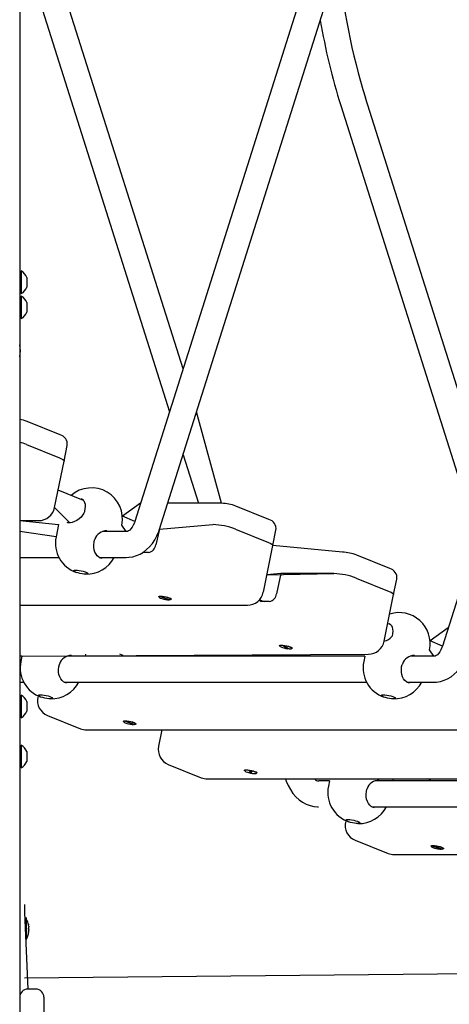
# Model space of a CAD drawing. Units: millimetres. Extents: x 815 to 16312, y 2913 to 22233.
# Drawn here: x 9192 to 9458, y 17571 to 18180 of the extents above; entities that cross this region are included whole.
import ezdxf

# ---------------------------------------------------------------- set-up
doc = ezdxf.new("R2010")
doc.units = ezdxf.units.MM
doc.header["$LTSCALE"] = 80
doc.linetypes.add('SLD-Сплошная', pattern=[0])

msp = doc.modelspace()

# ---------------------------------------------------------------- linework, layer by layer
at = {"color": 7, "linetype": 'SLD-Сплошная', "lineweight": 25}
for p, q in [((9191.88, 19290.04), (9191.88, 16735.04)), ((9419.08, 18363.23), (9263.07, 17869.49)), ((9278.33, 17864.67), (9434.34, 18358.41)), ((9609.4, 18286.05), (9453.39, 17792.31)), ((9200.24, 18204.06), (9284.52, 17937.36)), ((9292.91, 17963.91), (9215.5, 18208.88)), ((9483.23, 17886.73), (9405.82, 18131.7)), ((9390.56, 18126.88), (9474.84, 17860.18)), ((9192.88, 18024.54), (9192.88, 18024.54)), ((9192.88, 18024.54), (9192.88, 18014.86)), ((9196.28, 18020.54), (9196.28, 18016.39)), ((9192.88, 18014.86), (9192.88, 18010.54)), ((9196.28, 18016.39), (9196.28, 18014.54)), ((9192.88, 18010.54), (9192.88, 18010.54)), ((9192.88, 18009.04), (9192.88, 18009.04)), ((9192.88, 18009.04), (9192.88, 17995.04)), ((9196.28, 18005.04), (9196.28, 17999.04)), ((9192.88, 17995.04), (9192.88, 17995.04)), ((9316.8, 17880.77), (9301.3, 17937.36)), ((9216.86, 17923.13), (9196.47, 17931.4)), ((9196.18, 17917.15), (9216.57, 17908.88)), ((9219.3, 17906.9), (9221.25, 17916.51)), ((9292.91, 17910.8), (9302.39, 17880.77)), ((9213.45, 17878.06), (9219.3, 17906.9)), ((9231.32, 17882.5), (9215.64, 17888.85)), ((9266.64, 17880.77), (9255.42, 17872.72)), ((9316.8, 17880.77), (9283.42, 17880.77)), ((9213.45, 17878.06), (9222.93, 17868.63)), ((9346.01, 17870.76), (9325.61, 17879.03)), ((9191.88, 17870.05), (9203.65, 17870.05)), ((9191.88, 17870.05), (9215.89, 17867.54)), ((9263.07, 17869.49), (9255.42, 17872.72)), ((9214.36, 17859.97), (9191.88, 17863.24)), ((9215.89, 17867.54), (9214.36, 17859.97)), ((9257.79, 17863.24), (9243.02, 17863.24)), ((9245.75, 17863.71), (9245.39, 17863.62)), ((9257.79, 17863.24), (9255.11, 17867.22)), ((9278.33, 17864.67), (9276.04, 17855.04)), ((9278.33, 17864.67), (9311.45, 17867.54)), ((9325.32, 17864.78), (9345.71, 17856.51)), ((9348.44, 17854.53), (9350.39, 17864.14)), ((9268, 17850.35), (9268.29, 17850.24)), ((9271.53, 17850.24), (9268, 17850.35)), ((9342.6, 17825.69), (9348.44, 17854.53)), ((9391.57, 17850.45), (9348.44, 17854.53)), ((9191.88, 17847.24), (9216.16, 17847.24)), ((9241.13, 17847.24), (9257.79, 17847.24)), ((9420.77, 17840.44), (9400.38, 17848.71)), ((9353.34, 17837.22), (9344.78, 17836.48)), ((9344.78, 17836.48), (9386.22, 17837.22)), ((9353.34, 17837.22), (9350.81, 17824.72)), ((9386.22, 17837.22), (9353.34, 17837.22)), ((9400.09, 17834.46), (9420.48, 17826.19)), ((9423.21, 17824.21), (9425.16, 17833.82)), ((9278.09, 17822.74), (9278.09, 17822.74)), ((9284.18, 17820.99), (9278.63, 17822.99)), ((9278.63, 17822.99), (9278.63, 17822.99)), ((9279.04, 17823.3), (9279.26, 17823.03)), ((9279.26, 17823.03), (9284.81, 17821.02)), ((9284.21, 17821.1), (9284.18, 17820.99)), ((9284.81, 17821.02), (9284.21, 17821.1)), ((9285.35, 17821.27), (9285.44, 17821.75)), ((9340.28, 17821.04), (9343.06, 17819.92)), ((9346.3, 17819.92), (9341.35, 17819.92)), ((9417.36, 17795.37), (9423.21, 17824.21)), ((9191.88, 17817.68), (9332.79, 17817.68)), ((9419.55, 17806.16), (9419.55, 17806.16)), ((9456.96, 17803.6), (9445.74, 17795.54)), ((9453.39, 17792.31), (9445.74, 17795.54)), ((9352.86, 17792.42), (9352.86, 17792.42)), ((9354.45, 17792.69), (9354.45, 17792.69)), ((9357.65, 17790.76), (9354.45, 17792.69)), ((9355.32, 17792.61), (9358.53, 17790.68)), ((9355.32, 17792.61), (9355.32, 17792.61)), ((9357.68, 17790.89), (9357.65, 17790.76)), ((9360.11, 17790.95), (9360.21, 17791.43)), ((9448.11, 17786.06), (9445.43, 17790.05)), ((9191.88, 17786.06), (9407.56, 17787.36)), ((9193.21, 17786.06), (9191.88, 17786.06)), ((9193.21, 17786.06), (9192.55, 17782.8)), ((9405.34, 17786.06), (9221.21, 17786.06)), ((9223.94, 17786.53), (9223.58, 17786.44)), ((9232.49, 17786.06), (9232.75, 17787.36)), ((9255.97, 17786.47), (9253.8, 17787.36)), ((9255.97, 17786.47), (9255.89, 17786.06)), ((9405.34, 17786.06), (9404.68, 17782.8)), ((9448.11, 17786.06), (9433.34, 17786.06)), ((9436.07, 17786.53), (9435.71, 17786.44)), ((9191.88, 17770.06), (9194.35, 17770.06)), ((9219.32, 17770.06), (9406.48, 17770.06)), ((9431.45, 17770.06), (9448.11, 17770.06)), ((9192.88, 17762.04), (9192.88, 17762.04)), ((9192.88, 17762.04), (9192.88, 17752.36)), ((9196.28, 17758.04), (9196.28, 17753.89)), ((9203.01, 17760.75), (9203.01, 17760.75)), ((9192.88, 17752.36), (9192.88, 17748.04)), ((9196.28, 17753.89), (9196.28, 17752.04)), ((9192.88, 17748.04), (9192.88, 17748.04)), ((9209.05, 17749.5), (9229.44, 17741.23)), ((9256.82, 17745.81), (9256.82, 17745.81)), ((9262.37, 17743.81), (9256.82, 17745.81)), ((9257.23, 17746.12), (9257.44, 17745.85)), ((9257.44, 17745.85), (9263, 17743.84)), ((9233.2, 17740.5), (9523.11, 17740.5)), ((9256.28, 17745.56), (9256.28, 17745.56)), ((9262.4, 17743.92), (9262.37, 17743.81)), ((9263, 17743.84), (9262.4, 17743.92)), ((9263.53, 17744.09), (9263.63, 17744.57)), ((9279.82, 17740.5), (9277.78, 17730.43)), ((9192.88, 17731.04), (9192.88, 17731.04)), ((9192.88, 17731.04), (9192.88, 17717.04)), ((9196.28, 17727.04), (9196.28, 17721.04)), ((9192.88, 17717.04), (9192.88, 17717.04)), ((9283.82, 17719.18), (9304.21, 17710.91)), ((9335.02, 17714.92), (9335.65, 17715.29)), ((9335.65, 17715.29), (9335.6, 17715.04)), ((9307.97, 17710.18), (9597.88, 17710.18)), ((9331.05, 17715.24), (9331.05, 17715.24)), ((9333.76, 17713.97), (9334.62, 17715.25)), ((9334.73, 17713.76), (9333.84, 17714.1)), ((9334.62, 17715.25), (9334.62, 17715.25)), ((9335.6, 17715.04), (9334.73, 17713.76)), ((9334.73, 17713.76), (9334.83, 17714.24)), ((9334.83, 17714.24), (9335.02, 17714.92)), ((9338.3, 17713.77), (9338.4, 17714.25)), ((9414.26, 17709.35), (9413.9, 17709.26)), ((9422.81, 17708.88), (9423.07, 17710.18)), ((9446.29, 17709.29), (9444.12, 17710.18)), ((9446.29, 17709.29), (9446.21, 17708.88)), ((9383.53, 17708.88), (9376.8, 17708.88)), ((9383.53, 17708.88), (9382.87, 17705.62)), ((9595.66, 17708.88), (9411.53, 17708.88)), ((9376.8, 17692.88), (9376.8, 17692.88)), ((9409.64, 17692.88), (9596.8, 17692.88)), ((9393.33, 17683.58), (9393.33, 17683.58)), ((9399.37, 17672.32), (9419.76, 17664.05)), ((9446.6, 17668.38), (9446.6, 17668.38)), ((9447.14, 17668.64), (9447.14, 17668.64)), ((9452.69, 17666.63), (9447.14, 17668.64)), ((9447.55, 17668.94), (9447.76, 17668.67)), ((9447.76, 17668.67), (9453.32, 17666.66)), ((9452.72, 17666.74), (9452.69, 17666.63)), ((9453.32, 17666.66), (9452.72, 17666.74)), ((9453.85, 17666.91), (9453.95, 17667.39)), ((9423.52, 17663.32), (9713.43, 17663.32)), ((9194.88, 17632.54), (9194.88, 17632.54)), ((9194.88, 17632.54), (9194.88, 17627.54)), ((9194.88, 17627.54), (9196.88, 17580.04)), ((9195.88, 17624.34), (9195.88, 17624.34)), ((9195.88, 17624.34), (9195.88, 17610.74)), ((9197.47, 17619.59), (9197.47, 17619.59)), ((9197.47, 17619.03), (9197.47, 17618.52)), ((9197.47, 17618.01), (9197.47, 17618.52)), ((9197.47, 17618.01), (9197.47, 17618.01)), ((9197.31, 17615.67), (9197.47, 17615.57)), ((9197.47, 17617.06), (9197.47, 17616.46)), ((9197.47, 17616.05), (9197.47, 17616.46)), ((9197.47, 17615.57), (9197.47, 17615.48)), ((9195.88, 17610.74), (9195.88, 17610.74)), ((9991.44, 17594.66), (9194.88, 17586.79)), ((9201.88, 17580.04), (9196.88, 17580.04)), ((9206.88, 17575.04), (9206.88, 16750.04))]:
    msp.add_line(p, q, dxfattribs=at)
at = {"color": 7, "linetype": 'SLD-Сплошная', "lineweight": 25, "flags": 128}
for points in [[(9216.57, 17908.88), (9217.76, 17908.35), (9218.63, 17907.83), (9219.15, 17907.35), (9219.3, 17906.94), (9219.3, 17906.9)], [(9216.57, 17908.88), (9217.76, 17908.35), (9218.63, 17907.83), (9219.15, 17907.35), (9219.3, 17906.94), (9219.3, 17906.9)], [(9231.32, 17882.5), (9230.15, 17883.5), (9230.94, 17882.96), (9231.53, 17882.23), (9231.97, 17881.32), (9232.28, 17880.13), (9232.38, 17878.77), (9232.27, 17877.31), (9231.95, 17875.79), (9231.86, 17875.53)], [(9231.86, 17875.53), (9231.55, 17874.68), (9230.82, 17873.39), (9229.81, 17872.18), (9228.59, 17871.09), (9227.18, 17870.14), (9225.73, 17869.39), (9224.36, 17868.9), (9223.29, 17868.66), (9222.31, 17868.58), (9221.57, 17868.67), (9221.27, 17868.78)], [(9263.07, 17869.49), (9262.8, 17868.69), (9262.15, 17867.22), (9261.43, 17865.97), (9260.67, 17864.96), (9259.92, 17864.21), (9259.23, 17863.71), (9258.63, 17863.4), (9258.1, 17863.26), (9257.79, 17863.24)], [(9257.79, 17847.24), (9259.46, 17847.31), (9261.81, 17847.69), (9264.1, 17848.37), (9266.3, 17849.34), (9268.41, 17850.59), (9270.39, 17852.12), (9272.24, 17853.91), (9273.94, 17855.95), (9275.45, 17858.22), (9276.77, 17860.69), (9277.88, 17863.34), (9278.33, 17864.67)], [(9241.13, 17847.24), (9242.74, 17846.74), (9241.7, 17846.95), (9240.79, 17847.4), (9239.87, 17848.18), (9239.08, 17849.23), (9238.45, 17850.46), (9237.99, 17851.88), (9237.73, 17853.42), (9237.68, 17855.04), (9237.84, 17856.66), (9238.21, 17858.23), (9238.28, 17858.42)], [(9345.71, 17856.51), (9346.9, 17855.98), (9347.78, 17855.46), (9348.3, 17854.98), (9348.45, 17854.56), (9348.44, 17854.53)], [(9345.71, 17856.51), (9346.9, 17855.98), (9347.78, 17855.46), (9348.3, 17854.98), (9348.45, 17854.56), (9348.44, 17854.53)], [(9232.63, 17836.92), (9231.61, 17836.97), (9230.43, 17837.11), (9229.17, 17837.35), (9227.95, 17837.64), (9226.86, 17837.98), (9225.99, 17838.33), (9225.41, 17838.67), (9225.17, 17838.97), (9225.28, 17839.2), (9225.74, 17839.35), (9226.52, 17839.4), (9227.54, 17839.35), (9228.72, 17839.2), (9229.98, 17838.97), (9231.2, 17838.67), (9232.29, 17838.33), (9233.16, 17837.98), (9233.74, 17837.64), (9233.98, 17837.35), (9233.87, 17837.11), (9233.41, 17836.97), (9232.63, 17836.92)], [(9420.48, 17826.19), (9421.67, 17825.66), (9422.54, 17825.14), (9423.07, 17824.66), (9423.22, 17824.24), (9423.21, 17824.21)], [(9420.48, 17826.19), (9421.67, 17825.66), (9422.54, 17825.14), (9423.07, 17824.66), (9423.22, 17824.24), (9423.21, 17824.21)], [(9278.09, 17822.74), (9277.85, 17822.89), (9277.92, 17823.11), (9278.33, 17823.25), (9279.04, 17823.3)], [(9278.63, 17822.99), (9278.19, 17822.86), (9278.1, 17822.65), (9278.38, 17822.37), (9279, 17822.05), (9279.89, 17821.73), (9280.96, 17821.43), (9282.11, 17821.2), (9283.22, 17821.04), (9284.18, 17820.99)], [(9279.04, 17823.3), (9279.99, 17823.25), (9281.11, 17823.11), (9282.28, 17822.89), (9283.4, 17822.6), (9284.38, 17822.28), (9285.12, 17821.95), (9285.57, 17821.65), (9285.68, 17821.39), (9285.44, 17821.2), (9285.35, 17821.27)], [(9284.81, 17821.02), (9285.25, 17821.15), (9285.34, 17821.36), (9285.06, 17821.64), (9284.44, 17821.96), (9283.55, 17822.28), (9282.48, 17822.58), (9281.33, 17822.81), (9280.22, 17822.97), (9279.26, 17823.03)], [(9419.55, 17806.16), (9420.47, 17806.32), (9421.26, 17805.78), (9421.85, 17805.05), (9422.29, 17804.14), (9422.6, 17802.95), (9422.7, 17801.59), (9422.59, 17800.13), (9422.27, 17798.61), (9422.18, 17798.36)], [(9352.86, 17792.42), (9352.62, 17792.57), (9352.69, 17792.79), (9353.1, 17792.93), (9353.81, 17792.98)], [(9354.45, 17792.69), (9353.61, 17792.69), (9353.06, 17792.59), (9352.86, 17792.4), (9353.02, 17792.14), (9353.54, 17791.83), (9354.35, 17791.51), (9355.38, 17791.2), (9356.52, 17790.95), (9357.65, 17790.76)], [(9353.81, 17792.98), (9354.76, 17792.93), (9355.87, 17792.79), (9357.04, 17792.57), (9358.17, 17792.28), (9359.14, 17791.96), (9359.89, 17791.63), (9360.34, 17791.33), (9360.44, 17791.07), (9360.2, 17790.88), (9360.11, 17790.95)], [(9358.53, 17790.68), (9359.37, 17790.68), (9359.92, 17790.78), (9360.12, 17790.97), (9359.95, 17791.23), (9359.44, 17791.54), (9358.63, 17791.86), (9357.6, 17792.17), (9356.46, 17792.43), (9355.32, 17792.61)], [(9358.53, 17790.68), (9357.75, 17790.88), (9357.68, 17790.89)], [(9453.39, 17792.31), (9453.12, 17791.51), (9452.47, 17790.04), (9451.75, 17788.79), (9450.99, 17787.78), (9450.24, 17787.04), (9449.55, 17786.53), (9448.95, 17786.23), (9448.42, 17786.08), (9448.11, 17786.06)], [(9448.11, 17770.06), (9449.78, 17770.14), (9452.13, 17770.51), (9454.42, 17771.19), (9456.62, 17772.16), (9458.73, 17773.41), (9460.71, 17774.94), (9462.56, 17776.73), (9464.26, 17778.77), (9465.77, 17781.04), (9467.09, 17783.51), (9468.2, 17786.16), (9468.65, 17787.49)], [(9219.32, 17770.06), (9220.93, 17769.56), (9219.89, 17769.77), (9218.98, 17770.23), (9218.06, 17771), (9217.26, 17772.05), (9216.64, 17773.28), (9216.18, 17774.71), (9215.92, 17776.24), (9215.87, 17777.86), (9216.03, 17779.48), (9216.4, 17781.05), (9216.47, 17781.24)], [(9431.45, 17770.06), (9433.06, 17769.56), (9432.02, 17769.77), (9431.11, 17770.23), (9430.19, 17771), (9429.4, 17772.05), (9428.77, 17773.28), (9428.31, 17774.71), (9428.05, 17776.24), (9428, 17777.86), (9428.16, 17779.48), (9428.53, 17781.05), (9428.6, 17781.24)], [(9210.82, 17759.74), (9209.8, 17759.79), (9208.62, 17759.94), (9207.36, 17760.17), (9206.14, 17760.46), (9205.05, 17760.8), (9204.18, 17761.16), (9203.6, 17761.49), (9203.36, 17761.79), (9203.47, 17762.02), (9203.93, 17762.17), (9204.7, 17762.22), (9205.72, 17762.17), (9206.91, 17762.02), (9208.16, 17761.79), (9209.39, 17761.49), (9210.48, 17761.16), (9211.35, 17760.8), (9211.93, 17760.46), (9212.17, 17760.17), (9212.06, 17759.94), (9211.59, 17759.79), (9210.82, 17759.74)], [(9422.95, 17759.74), (9421.93, 17759.79), (9420.75, 17759.94), (9419.49, 17760.17), (9418.27, 17760.46), (9417.18, 17760.8), (9416.31, 17761.16), (9415.73, 17761.49), (9415.49, 17761.79), (9415.6, 17762.02), (9416.06, 17762.17), (9416.84, 17762.22), (9417.86, 17762.17), (9419.04, 17762.02), (9420.3, 17761.79), (9421.52, 17761.49), (9422.61, 17761.16), (9423.48, 17760.8), (9424.06, 17760.46), (9424.3, 17760.17), (9424.19, 17759.94), (9423.73, 17759.79), (9422.95, 17759.74)], [(9256.28, 17745.56), (9256.04, 17745.71), (9256.11, 17745.93), (9256.52, 17746.07), (9257.23, 17746.12)], [(9256.82, 17745.81), (9256.38, 17745.69), (9256.29, 17745.47), (9256.57, 17745.19), (9257.19, 17744.87), (9258.08, 17744.55), (9259.15, 17744.26), (9260.3, 17744.02), (9261.41, 17743.87), (9262.37, 17743.81)], [(9257.23, 17746.12), (9258.18, 17746.07), (9259.29, 17745.93), (9260.46, 17745.71), (9261.59, 17745.42), (9262.56, 17745.1), (9263.31, 17744.77), (9263.76, 17744.47), (9263.86, 17744.21), (9263.62, 17744.03), (9263.53, 17744.09)], [(9263, 17743.84), (9263.44, 17743.97), (9263.52, 17744.19), (9263.25, 17744.47), (9262.63, 17744.78), (9261.74, 17745.1), (9260.67, 17745.4), (9259.51, 17745.63), (9258.4, 17745.79), (9257.44, 17745.85)], [(9331.05, 17715.24), (9330.81, 17715.39), (9330.88, 17715.61), (9331.28, 17715.75), (9332, 17715.8)], [(9334.62, 17715.25), (9333.49, 17715.43), (9332.47, 17715.52), (9331.68, 17715.51), (9331.19, 17715.39), (9331.05, 17715.18), (9331.28, 17714.91), (9331.85, 17714.6), (9332.7, 17714.27), (9333.76, 17713.97)], [(9332, 17715.8), (9332.95, 17715.75), (9334.06, 17715.61), (9335.23, 17715.39), (9336.36, 17715.1), (9337.33, 17714.78), (9338.08, 17714.45), (9338.52, 17714.15), (9338.63, 17713.89), (9338.39, 17713.71), (9338.3, 17713.77)], [(9334.73, 17713.76), (9335.87, 17713.58), (9336.88, 17713.49), (9337.67, 17713.51), (9338.16, 17713.62), (9338.3, 17713.83), (9338.08, 17714.1), (9337.51, 17714.42), (9336.65, 17714.74), (9335.6, 17715.04)], [(9356.26, 17710.31), (9356.8, 17708.73), (9357.95, 17706.05), (9359.33, 17703.53), (9360.94, 17701.2), (9362.76, 17699.11), (9364.77, 17697.28), (9366.92, 17695.75), (9369.19, 17694.54), (9371.54, 17693.66), (9373.93, 17693.11), (9376.18, 17692.89), (9376.8, 17692.88)], [(9409.64, 17692.88), (9411.25, 17692.38), (9410.21, 17692.59), (9409.3, 17693.05), (9408.38, 17693.83), (9407.58, 17694.87), (9406.96, 17696.11), (9406.5, 17697.53), (9406.24, 17699.06), (9406.19, 17700.68), (9406.35, 17702.3), (9406.72, 17703.88), (9406.79, 17704.06)], [(9401.14, 17682.56), (9400.12, 17682.61), (9398.94, 17682.76), (9397.68, 17682.99), (9396.46, 17683.29), (9395.37, 17683.62), (9394.5, 17683.98), (9393.92, 17684.32), (9393.68, 17684.61), (9393.79, 17684.84), (9394.25, 17684.99), (9395.02, 17685.04), (9396.04, 17684.99), (9397.23, 17684.84), (9398.49, 17684.61), (9399.71, 17684.32), (9400.8, 17683.98), (9401.67, 17683.62), (9402.25, 17683.29), (9402.49, 17682.99), (9402.38, 17682.76), (9401.91, 17682.61), (9401.14, 17682.56)], [(9446.6, 17668.38), (9446.36, 17668.53), (9446.43, 17668.75), (9446.84, 17668.89), (9447.55, 17668.94)], [(9447.14, 17668.64), (9446.7, 17668.51), (9446.61, 17668.29), (9446.89, 17668.01), (9447.51, 17667.69), (9448.4, 17667.37), (9449.47, 17667.08), (9450.62, 17666.84), (9451.73, 17666.69), (9452.69, 17666.63)], [(9447.55, 17668.94), (9448.5, 17668.89), (9449.61, 17668.75), (9450.78, 17668.53), (9451.91, 17668.24), (9452.88, 17667.92), (9453.63, 17667.6), (9454.08, 17667.29), (9454.18, 17667.03), (9453.94, 17666.85), (9453.85, 17666.91)], [(9453.32, 17666.66), (9453.76, 17666.79), (9453.84, 17667.01), (9453.57, 17667.29), (9452.95, 17667.6), (9452.06, 17667.93), (9450.99, 17668.22), (9449.83, 17668.46), (9448.72, 17668.61), (9447.76, 17668.67)], [(9197.31, 17620.19), (9197.28, 17620.26), (9197.25, 17620.33), (9197.23, 17620.34), (9197.23, 17620.29), (9197.24, 17620.21), (9197.26, 17620.08), (9197.29, 17619.94), (9197.31, 17619.86)], [(9197.31, 17615.67), (9197.28, 17615.54), (9197.25, 17615.38), (9197.23, 17615.24), (9197.23, 17615.14), (9197.24, 17615.08), (9197.26, 17615.07), (9197.29, 17615.11), (9197.31, 17615.13)]]:
    msp.add_lwpolyline(points, dxfattribs=at)
at = {"color": 7, "linetype": 'SLD-Сплошная', "lineweight": 25}
for centre, radius, start, end in [((9777.01, 18248.23), 389.06, 184.76831, 197.42872), ((9766.38, 18245.43), 394.07, 189.61508, 197.50854), ((9188.69, 18017.54), 8.15, 21.5865, 59.14257), ((9188.69, 18017.54), 8.15, 300.85701, 338.41299), ((9188.69, 18002.04), 8.15, 21.5865, 59.14257), ((9188.69, 18002.04), 8.15, 300.8573, 338.41367), ((9178.38, 17975.04), 14, 344.64111, 15.35889), ((9187.73, 17909.05), 24, 68.64674, 80.04951), ((9215.36, 17917.38), 5.95, 351.63226, 75.41536), ((9183.51, 17884.75), 34.8, 68.65328, 76.08739), ((9236.24, 17871.05), 19.25, 348.53798, 130.87353), ((9316.27, 17854.96), 25.82, 68.78308, 88.8204), ((9203.65, 17880.05), 10, 269.99985, 348.53795), ((9344.51, 17865), 5.95, 351.63369, 75.41393), ((9245.62, 17856.01), 7.7, 89.06131, 161.7822), ((9310.16, 17824.74), 42.82, 69.25442, 88.26308), ((9233.22, 17856.15), 19.25, 168.53821, 250.9765), ((9270.55, 17855.68), 5.53, 280.24347, 353.39751), ((9391.04, 17824.65), 25.81, 68.78086, 88.82441), ((9233.23, 17856.16), 19.25, 268.23213, 332.38785), ((9384.92, 17794.42), 42.82, 69.25547, 88.26203), ((9419.28, 17834.68), 5.95, 351.63533, 75.41229), ((9332.79, 17827.68), 10, 270, 348.53812), ((9342.43, 17822.01), 2.36, 204.2691, 242.72094), ((9345.31, 17825.36), 5.53, 280.24467, 353.39782), ((9426.56, 17793.87), 19.25, 348.53793, 107.47775), ((9407.56, 17797.36), 10, 269.99986, 348.53787), ((9414.49, 17805.3), 10.34, 286.11048, 317.84575), ((9211.41, 17778.97), 19.25, 168.53824, 250.97641), ((9223.81, 17778.83), 7.7, 89.06159, 161.78236), ((9423.54, 17778.97), 19.25, 168.53823, 250.97641), ((9435.94, 17778.83), 7.7, 89.06128, 161.7818), ((9211.42, 17778.98), 19.25, 268.23206, 332.38792), ((9423.55, 17778.98), 19.25, 268.23207, 332.38792), ((9188.69, 17755.04), 8.15, 21.5865, 59.14257), ((9212.81, 17758.77), 10, 168.53812, 247.9265), ((9188.69, 17755.04), 8.15, 300.85721, 338.41346), ((9233.2, 17750.5), 10, 247.92641, 270.00007), ((9188.69, 17724.04), 8.15, 21.5865, 59.14257), ((9287.58, 17728.45), 10, 168.53812, 247.9265), ((9188.69, 17724.04), 8.15, 300.85729, 338.41364), ((9307.97, 17720.18), 10, 247.9273, 270.00061), ((9344.9, 17727.22), 15.78, 229.3546, 231.22141), ((9377.12, 17712.45), 3.59, 219.34879, 264.81722), ((9414.13, 17701.65), 7.7, 89.0614, 161.78132), ((9401.73, 17701.79), 19.25, 168.53798, 250.97656), ((9401.74, 17701.8), 19.25, 268.232, 332.38798), ((9403.13, 17681.59), 10, 168.53812, 247.9265), ((9423.52, 17673.32), 10, 247.92669, 270.00017), ((9187.43, 17617.54), 10.24, 11.56619, 34.48295), ((9198.39, 17617.89), 1.17, 158.13358, 201.86642), ((9191.96, 17618.43), 5.62, 11.86728, 18.22823), ((9187.34, 17617.48), 10.25, 8.69056, 13.4157), ((9196.44, 17619.23), 1.25, 314.03578, 325.55862), ((9194.64, 17618.53), 2.87, 338.02295, 349.66406), ((9187.25, 17616.27), 10.24, 327.31499, 355.59849), ((9194.73, 17616.17), 2.88, 18.03051, 26.52806), ((9188.05, 17617.97), 9.53, 346.04198, 350.91875), ((9194.45, 17616.45), 3.15, 335.30774, 343.74586), ((9187.15, 17615.76), 10.32, 358.43766, 1.56075), ((9196.88, 17575.04), 5, 90.00019, 180.00007), ((9201.88, 17575.04), 5, 0.00012, 89.9997)]:
    msp.add_arc(centre, radius, start, end, dxfattribs=at)

doc.saveas('drawing.dxf')
